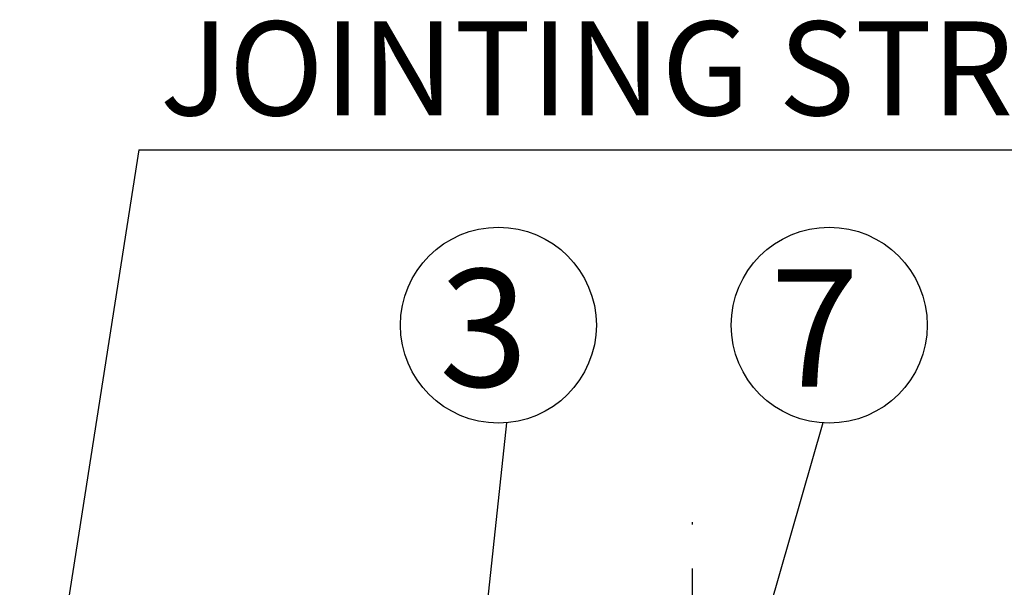
# Model space of a CAD drawing. Extents: x -14784 to -14147, y 16228 to 16744.
# Drawn here: x -14298 to -14257, y 16516 to 16540 of the extents above; entities that cross this region are included whole.
import ezdxf

# ---------------------------------------------------------------- set-up
doc = ezdxf.new("R2010")
doc.units = 0
doc.header["$LTSCALE"] = 25
doc.header["$MEASUREMENT"] = 0
doc.linetypes.add('DASHDOT', pattern=[1, 0.5, -0.25, 0, -0.25])
for name, color, linetype in [('GLAS_MED_FOGNING', 2, 'CONTINUOUS'), ('ISOLATOR', 2, 'CONTINUOUS'), ('TEXT', 6, 'CONTINUOUS')]:
    doc.layers.add(name, color=color, linetype=linetype)
doc.styles.add('ISO', font='romans.shx')

msp = doc.modelspace()

# ---------------------------------------------------------------- linework, layer by layer
at = {"layer": 'GLAS_MED_FOGNING', "linetype": 'DASHDOT', "ltscale": 10}
for p, q in [((-14293.416, 16534.776), (-14298.481, 16502.358)), ((-14277.768, 16523.168), (-14280.184, 16500.935)), ((-14264.32, 16523.162), (-14269.958, 16503.494))]:
    msp.add_line(p, q, dxfattribs=at)
at = {"layer": 'GLAS_MED_FOGNING', "linetype": 'DASHDOT', "ltscale": 0.3}
msp.add_line((-14269.862, 16429.617), (-14269.862, 16520.133), dxfattribs=at)
at = {"layer": 'ISOLATOR', "ltscale": 10}
msp.add_line((-14293.416, 16534.776), (-14219.165, 16534.776), dxfattribs=at)
for centre in [(-14278.12, 16527.32), (-14264.046, 16527.32)]:
    msp.add_circle(centre, 4.168, dxfattribs=at)

# ---------------------------------------------------------------- texts
at = {"layer": 'TEXT', "ltscale": 10, "style": 'ISO'}
for s, height, p in [('JOINTING STRIP 4-8x10', 4, (-14292.511, 16536.245)), ('3', 5, (-14280.637, 16524.702)), ('7', 5, (-14266.563, 16524.702))]:
    msp.add_text(s, height=height, dxfattribs=at).set_placement(p)

doc.saveas('drawing.dxf')
